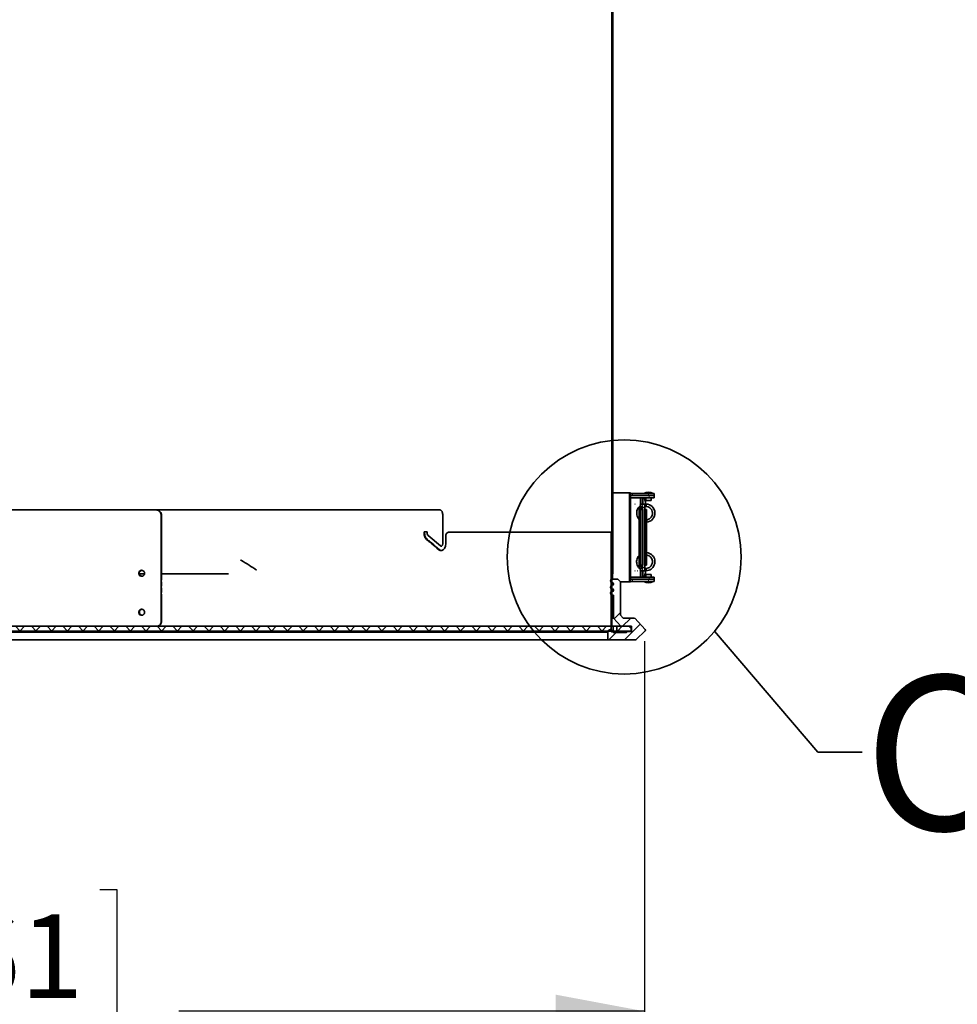
# Model space of a CAD drawing. Units: inches. Extents: x 0 to 154, y 0 to 99.
# Drawn here: x 80 to 91, y 34 to 45 of the extents above; entities that cross this region are included whole.
import ezdxf

# ---------------------------------------------------------------- set-up
doc = ezdxf.new("R2010")
doc.units = ezdxf.units.IN
doc.header["$MEASUREMENT"] = 0
doc.layers.add('SLD-0', color=7, linetype='Continuous')
doc.styles.add('SLDTEXTSTYLE0', font='TXT', dxfattribs={"width": 0.75})
doc.dimstyles.new('SLDDIMSTYLE0', dxfattribs={"dimtxt": 0.9375, "dimasz": 0.5, "dimexe": 0, "dimexo": 0.0625, "dimgap": 0.234375, "dimtad": 1, "dimdec": 0, "dimlfac": 2, "dimrnd": 1e-09, "dimzin": 12, "dimdsep": 46, "dimtxsty": 'SLDTEXTSTYLE0', "dimblk1": 'NONE', "dimblk2": 'NONE', "dimsah": 1, "dimcen": 0, "dimadec": 0, "dimazin": 3, "dimtfac": 1, "dimtmove": 0, "dimatfit": 3, "dimldrblk": 'NONE', "dimfxl": 0, "dimfrac": 2, "dimtolj": 1, "dimtzin": 12, "dimarcsym": 0})
doc.dimstyles.new('SLDDIMSTYLE1', dxfattribs={"dimtxt": 0.9375, "dimasz": 0.5, "dimexe": 0, "dimexo": 0.0625, "dimgap": 0.234375, "dimtad": 0, "dimtih": 1, "dimtoh": 1, "dimdec": 0, "dimlfac": 2, "dimrnd": 1e-09, "dimzin": 12, "dimdsep": 46, "dimtxsty": 'SLDTEXTSTYLE0', "dimblk1": 'NONE', "dimblk2": 'NONE', "dimsah": 1, "dimcen": 0.09, "dimadec": 0, "dimazin": 3, "dimtfac": 1, "dimtofl": 0, "dimtmove": 0, "dimatfit": 3, "dimldrblk": 'NONE', "dimfxl": 0, "dimfrac": 2, "dimtolj": 1, "dimtzin": 12, "dimarcsym": 0})

# ---------------------------------------------------------------- blocks, each defined once
blk = doc.blocks.new('SW_HATCH_52')
at = {"color": 0, "linetype": 'Continuous', "lineweight": 18}
for p, q in [((0, 0), (-0.071, -0.071)), ((0.114, -0.063), (0.02, -0.157)), ((0.222, -0.132), (0.044, -0.309)), ((-0.049, -0.226), (-0.133, -0.309))]:
    blk.add_line(p, q, dxfattribs=at)
blk = doc.blocks.new('SW_HATCH_53')
at = {"color": 0, "linetype": 'Continuous', "lineweight": 18}
for p, q in [((0, 0), (-0.033, -0.033)), ((0.075, 0), (0.128, -0.053)), ((0.177, 0), (0.124, -0.053)), ((0.252, 0), (0.305, -0.053)), ((0.354, 0), (0.3, -0.053)), ((0.429, 0), (0.482, -0.053)), ((0.53, 0), (0.477, -0.053)), ((0.606, 0), (0.659, -0.053)), ((0.707, 0), (0.654, -0.053)), ((0.782, 0), (0.835, -0.053)), ((0.884, 0), (0.831, -0.053)), ((0.959, 0), (1.012, -0.053)), ((1.061, 0), (1.008, -0.053)), ((1.136, 0), (1.189, -0.053)), ((1.237, 0), (1.184, -0.053)), ((1.313, 0), (1.366, -0.053)), ((1.414, 0), (1.361, -0.053)), ((1.489, 0), (1.543, -0.053)), ((1.591, 0), (1.538, -0.053)), ((1.666, 0), (1.719, -0.053)), ((1.768, 0), (1.715, -0.053)), ((1.843, 0), (1.896, -0.053)), ((1.945, 0), (1.891, -0.053)), ((2.02, 0), (2.073, -0.053)), ((2.121, 0), (2.068, -0.053)), ((2.197, 0), (2.25, -0.053)), ((2.298, 0), (2.245, -0.053)), ((2.373, 0), (2.426, -0.053)), ((2.475, 0), (2.422, -0.053)), ((2.55, 0), (2.603, -0.053)), ((2.652, 0), (2.599, -0.053)), ((2.727, 0), (2.78, -0.053)), ((2.828, 0), (2.775, -0.053)), ((2.904, 0), (2.957, -0.053)), ((3.005, 0), (2.952, -0.053)), ((3.08, 0), (3.134, -0.053)), ((3.182, 0), (3.129, -0.053)), ((3.257, 0), (3.31, -0.053)), ((3.359, 0), (3.306, -0.053)), ((3.434, 0), (3.487, -0.053)), ((3.536, 0), (3.482, -0.053)), ((3.611, 0), (3.664, -0.053)), ((3.712, 0), (3.659, -0.053)), ((3.788, 0), (3.841, -0.053)), ((3.889, 0), (3.836, -0.053)), ((3.964, 0), (4.017, -0.053)), ((4.066, 0), (4.013, -0.053)), ((4.141, 0), (4.194, -0.053)), ((4.243, 0), (4.189, -0.053)), ((4.318, 0), (4.371, -0.053)), ((4.419, 0), (4.366, -0.053)), ((4.495, 0), (4.548, -0.053)), ((4.596, 0), (4.543, -0.053)), ((4.671, 0), (4.725, -0.053)), ((4.773, 0), (4.72, -0.053)), ((4.848, 0), (4.901, -0.053)), ((4.95, 0), (4.897, -0.053)), ((5.025, 0), (5.078, -0.053)), ((5.127, 0), (5.073, -0.053)), ((5.202, 0), (5.255, -0.053)), ((5.303, 0), (5.25, -0.053)), ((5.379, 0), (5.432, -0.053)), ((5.48, 0), (5.427, -0.053)), ((5.555, 0), (5.608, -0.053)), ((5.657, 0), (5.604, -0.053)), ((5.732, 0), (5.785, -0.053)), ((5.834, 0), (5.78, -0.053)), ((5.909, 0), (5.962, -0.053)), ((6.01, 0), (5.957, -0.053)), ((6.086, 0), (6.139, -0.053)), ((6.187, 0), (6.134, -0.053)), ((6.262, 0), (6.316, -0.053)), ((6.364, 0), (6.311, -0.053)), ((6.439, 0), (6.492, -0.053)), ((6.541, 0), (6.488, -0.053)), ((6.616, 0), (6.669, -0.053)), ((6.718, 0), (6.664, -0.053)), ((6.793, 0), (6.846, -0.053)), ((6.894, 0), (6.841, -0.053)), ((6.97, 0), (7.023, -0.053)), ((7.071, 0), (7.018, -0.053)), ((7.146, 0), (7.199, -0.053)), ((7.248, 0), (7.195, -0.053)), ((7.323, 0), (7.376, -0.053)), ((7.425, 0), (7.371, -0.053)), ((7.5, 0), (7.553, -0.053)), ((7.601, 0), (7.548, -0.053)), ((7.677, 0), (7.73, -0.053)), ((7.778, 0), (7.725, -0.053)), ((7.853, 0), (7.907, -0.053)), ((7.955, 0), (7.902, -0.053)), ((8.03, 0), (8.083, -0.053)), ((8.132, 0), (8.079, -0.053)), ((8.207, 0), (8.26, -0.053)), ((8.309, 0), (8.255, -0.053)), ((8.384, 0), (8.437, -0.053)), ((8.485, 0), (8.432, -0.053)), ((8.56, 0), (8.614, -0.053)), ((8.662, 0), (8.609, -0.053)), ((8.737, 0), (8.79, -0.053)), ((8.839, 0), (8.786, -0.053)), ((8.914, 0), (8.967, -0.053)), ((9.016, 0), (8.962, -0.053)), ((9.091, 0), (9.144, -0.053)), ((9.192, 0), (9.139, -0.053)), ((9.268, 0), (9.321, -0.053)), ((9.369, 0), (9.316, -0.053)), ((9.444, 0), (9.498, -0.053)), ((9.546, 0), (9.493, -0.053)), ((9.621, 0), (9.674, -0.053)), ((9.723, 0), (9.67, -0.053)), ((9.798, 0), (9.851, -0.053)), ((9.899, 0), (9.846, -0.053)), ((9.975, 0), (10.028, -0.053)), ((10.076, 0), (10.023, -0.053)), ((10.151, 0), (10.205, -0.053)), ((10.253, 0), (10.2, -0.053)), ((10.328, 0), (10.381, -0.053)), ((10.43, 0), (10.377, -0.053)), ((10.505, 0), (10.558, -0.053)), ((10.607, 0), (10.553, -0.053)), ((10.682, 0), (10.735, -0.053)), ((10.783, 0), (10.73, -0.053)), ((10.859, 0), (10.912, -0.053)), ((10.96, 0), (10.907, -0.053)), ((11.035, 0), (11.089, -0.053)), ((11.137, 0), (11.084, -0.053)), ((11.212, 0), (11.265, -0.053)), ((11.314, 0), (11.261, -0.053)), ((11.389, 0), (11.442, -0.053)), ((11.49, 0), (11.437, -0.053)), ((11.566, 0), (11.619, -0.053)), ((11.667, 0), (11.614, -0.053)), ((11.742, 0), (11.796, -0.053)), ((11.844, 0), (11.791, -0.053)), ((11.919, 0), (11.972, -0.053)), ((12.021, 0), (11.968, -0.053)), ((12.096, 0), (12.149, -0.053)), ((12.198, 0), (12.144, -0.053)), ((12.273, 0), (12.326, -0.053)), ((12.374, 0), (12.321, -0.053)), ((12.45, 0), (12.503, -0.053)), ((12.551, 0), (12.498, -0.053)), ((12.626, 0), (12.68, -0.053)), ((12.803, 0), (12.856, -0.053)), ((12.905, 0), (12.852, -0.053)), ((12.98, 0), (13.033, -0.053)), ((13.081, 0), (13.028, -0.053)), ((13.157, 0), (13.21, -0.053)), ((13.258, 0), (13.205, -0.053)), ((13.333, 0), (13.387, -0.053)), ((13.435, 0), (13.382, -0.053)), ((13.51, 0), (13.563, -0.053)), ((13.612, 0), (13.559, -0.053)), ((13.687, 0), (13.74, -0.053)), ((13.789, 0), (13.735, -0.053)), ((13.864, 0), (13.917, -0.053)), ((13.965, 0), (13.912, -0.053)), ((14.041, 0), (14.094, -0.053)), ((14.142, 0), (14.089, -0.053)), ((12.728, 0), (12.675, -0.053))]:
    blk.add_line(p, q, dxfattribs=at)
blk = doc.blocks.new('SW_HATCH_54')
at = {"color": 0, "linetype": 'Continuous', "lineweight": 18}
for p, q in [((0, 0), (-0.053, -0.053)), ((0.075, 0), (0.105, -0.03)), ((-0.062, -0.039), (-0.048, -0.053))]:
    blk.add_line(p, q, dxfattribs=at)
blk = doc.blocks.new('SW_HATCH_57')
at = {"color": 0, "linetype": 'Continuous', "lineweight": 18}
for p, q in [((0.009, -0.388), (0, -0.379)), ((0.009, -0.565), (0, -0.556)), ((0.065, -0.996), (0.073, -0.988))]:
    blk.add_line(p, q, dxfattribs=at)
blk = doc.blocks.new('SW_HATCH_58')
at = {"color": 0, "linetype": 'Continuous', "lineweight": 18}
for p, q in [((0, 0.354), (-0.013, 0.341)), ((0, 0), (-0.013, -0.013)), ((0, -0.177), (-0.013, -0.189))]:
    blk.add_line(p, q, dxfattribs=at)
blk = doc.blocks.new('SW_HATCH_61')
at = {"color": 0, "linetype": 'Continuous', "lineweight": 18}
for p, q in [((0, -5.367), (-0.009, -5.359)), ((0, -5.898), (-0.009, -5.889)), ((0, -6.01), (-0.009, -6.019)), ((0, -6.075), (-0.009, -6.066)), ((0, -6.187), (-0.009, -6.196)), ((0, -6.364), (-0.009, -6.372)), ((0, -6.541), (-0.009, -6.549)), ((0, -6.605), (-0.009, -6.596)), ((0, -6.718), (-0.009, -6.726)), ((0, -6.782), (-0.009, -6.773)), ((0, -6.894), (-0.009, -6.903)), ((0, -7.071), (-0.009, -7.08)), ((0, -7.248), (-0.009, -7.256)), ((0, -7.312), (-0.009, -7.303)), ((0, -7.425), (-0.009, -7.433)), ((0, -7.489), (-0.009, -7.48)), ((0, -7.601), (-0.009, -7.61)), ((0, -7.778), (-0.009, -7.787)), ((0, -7.955), (-0.009, -7.963)), ((0, -8.019), (-0.009, -8.011)), ((0, -8.132), (-0.009, -8.14)), ((0, -8.196), (-0.009, -8.187)), ((0, -8.309), (-0.009, -8.317)), ((0, -8.485), (-0.009, -8.494)), ((0, -8.662), (-0.009, -8.671)), ((0, -8.726), (-0.009, -8.718)), ((0, -8.839), (-0.009, -8.847)), ((0, -8.903), (-0.009, -8.894)), ((0, -9.016), (-0.009, -9.024)), ((0, -9.192), (-0.009, -9.201)), ((0, -9.369), (-0.009, -9.378)), ((0, -9.433), (-0.009, -9.425)), ((0, -9.546), (-0.009, -9.554)), ((0, -9.61), (-0.009, -9.602)), ((0, -9.723), (-0.009, -9.731)), ((0, -9.899), (-0.009, -9.908)), ((0, -10.076), (-0.009, -10.085)), ((0, -10.14), (-0.009, -10.132)), ((0, -10.253), (-0.009, -10.262)), ((0, -10.317), (-0.009, -10.309)), ((0, -10.43), (-0.009, -10.438)), ((0, -10.607), (-0.009, -10.615)), ((0, -10.783), (-0.009, -10.792)), ((0, -10.848), (-0.009, -10.839)), ((0, -10.96), (-0.009, -10.969)), ((0, -11.024), (-0.009, -11.016)), ((0, -11.137), (-0.009, -11.145)), ((0, -11.314), (-0.009, -11.322)), ((0, -11.49), (-0.009, -11.499))]:
    blk.add_line(p, q, dxfattribs=at)
blk = doc.blocks.new('_D')
at = {"layer": 'SLD-0', "color": 7}
for p, q in [((127.906, 90.665), (129.327, 87.57)), ((129.451, 87.38), (129.261, 87.38)), ((129.261, 87.38), (129.261, 85.89)), ((132.005, 87.38), (132.195, 87.38)), ((132.195, 87.38), (132.195, 85.89)), ((129.261, 85.89), (129.451, 85.89)), ((132.195, 85.89), (132.005, 85.89)), ((133.853, 77.715), (132.128, 81.471))]:
    blk.add_line(p, q, dxfattribs=at)
for points in [[(127.906, 90.665), (128.153, 89.678), (128.494, 89.834)], [(133.853, 77.715), (133.606, 78.702), (133.265, 78.546)]]:
    blk.add_solid(points, dxfattribs=at)
at = {"layer": 'SLD-0', "color": 7, "char_height": 0.9375, "attachment_point": 1, "style": 'SLDTEXTSTYLE0'}
for s, insert in [('724', (129.689, 87.099)), ('%%c', (127.146, 85.659)), ('28 1/2"', (129.03, 85.659)), ('DAYLIGHT OPENING', (124.728, 84.169)), ('(TUBE I.D.)', (127.772, 82.679))]:
    blk.add_mtext(s, dxfattribs=dict(at, insert=insert))
blk = doc.blocks.new('_None')
blk = doc.blocks.new('_D_10')
at = {"layer": 'SLD-0', "color": 7}
for p, q in [((72.023, 37.632), (72.023, 33.217)), ((87.011, 37.626), (87.011, 33.217)), ((78.336, 34.836), (78.146, 34.836)), ((78.146, 34.836), (78.146, 33.347)), ((80.889, 34.836), (81.079, 34.836)), ((81.079, 34.836), (81.079, 33.347)), ((72.023, 33.467), (77.448, 33.467)), ((87.011, 33.467), (81.777, 33.467)), ((78.146, 33.347), (78.336, 33.347)), ((81.079, 33.347), (80.889, 33.347))]:
    blk.add_line(p, q, dxfattribs=at)
for points in [[(72.023, 33.467), (73.023, 33.279), (73.023, 33.654)], [(87.011, 33.467), (86.011, 33.654), (86.011, 33.279)]]:
    blk.add_solid(points, dxfattribs=at)
at = {"layer": 'SLD-0', "color": 7, "char_height": 0.9375, "attachment_point": 1, "style": 'SLDTEXTSTYLE0'}
for s, insert in [('761', (78.573, 34.555)), ('%%c', (77.17, 33.115)), ('30"', (79.054, 33.115))]:
    blk.add_mtext(s, dxfattribs=dict(at, insert=insert))

msp = doc.modelspace()

# ---------------------------------------------------------------- linework, layer by layer
at = {"layer": 'SLD-0'}
for p, q in [((86.644, 49.883), (86.644, 38.383)), ((86.653, 38.383), (86.653, 49.883)), ((86.851, 39.292), (86.839, 39.292)), ((86.839, 39.292), (86.839, 38.292)), ((86.851, 38.292), (86.851, 39.292)), ((86.963, 39.131), (86.95, 39.131)), ((86.95, 39.131), (86.95, 38.454)), ((86.963, 38.454), (86.963, 39.131)), ((86.642, 38.851), (86.634, 38.851)), ((86.634, 38.851), (86.634, 37.741)), ((86.642, 37.744), (86.642, 38.851)), ((86.95, 38.454), (86.963, 38.454)), ((86.644, 38.383), (86.653, 38.383)), ((86.708, 38.324), (86.646, 38.324)), ((86.74, 38.293), (86.708, 38.324)), ((86.74, 37.918), (86.74, 38.293)), ((86.839, 38.292), (86.851, 38.292)), ((86.646, 38.144), (86.661, 38.144)), ((86.661, 38.144), (86.661, 37.886)), ((86.661, 37.886), (86.743, 37.793)), ((86.771, 37.886), (86.74, 37.918)), ((86.891, 37.886), (86.771, 37.886)), ((87.018, 37.757), (86.899, 37.883)), ((86.634, 37.793), (72.407, 37.793)), ((72.407, 37.739), (86.634, 37.739)), ((86.634, 37.739), (86.634, 37.793)), ((86.644, 37.731), (86.772, 37.731)), ((86.772, 37.739), (86.647, 37.739)), ((86.865, 37.793), (86.697, 37.793)), ((86.697, 37.793), (86.697, 37.739)), ((86.697, 37.739), (86.865, 37.739)), ((86.743, 37.793), (86.861, 37.793)), ((86.772, 37.731), (86.772, 37.739)), ((86.818, 37.734), (86.808, 37.724)), ((86.861, 37.734), (86.818, 37.734)), ((86.861, 37.793), (86.861, 37.734)), ((86.865, 37.739), (86.865, 37.793)), ((86.917, 37.643), (87.018, 37.743)), ((86.596, 37.724), (86.596, 37.64)), ((86.596, 37.64), (86.91, 37.64)), ((86.808, 37.724), (86.658, 37.724))]:
    msp.add_line(p, q, dxfattribs=at)
at = {"layer": 'SLD-0', "color": 7, "linetype": 'Continuous', "lineweight": 35}
for p, q in [((86.644, 38.383), (86.644, 49.883)), ((86.653, 38.383), (86.653, 49.883)), ((86.839, 39.292), (86.653, 39.292)), ((86.839, 38.292), (86.839, 39.292)), ((86.839, 39.292), (86.851, 39.292)), ((86.851, 38.292), (86.851, 39.292)), ((86.851, 39.286), (86.876, 39.286)), ((87.056, 39.286), (86.876, 39.286)), ((87.056, 39.286), (87.118, 39.286)), ((87.118, 39.286), (87.118, 39.262)), ((87.062, 39.262), (86.851, 39.262)), ((87.062, 39.238), (86.851, 39.238)), ((86.906, 39.167), (86.901, 39.167)), ((86.964, 39.238), (86.964, 39.23)), ((86.964, 39.166), (86.964, 39.23)), ((86.964, 39.23), (86.964, 39.23)), ((86.968, 39.166), (86.968, 39.238)), ((86.998, 39.167), (86.975, 39.167)), ((86.975, 39.167), (86.975, 39.167)), ((86.992, 39.167), (86.992, 39.238)), ((86.992, 39.23), (87, 39.23)), ((86.998, 39.167), (86.998, 39.167)), ((87.004, 39.229), (87, 39.23)), ((87.008, 39.225), (87.004, 39.229)), ((87.012, 39.219), (87.008, 39.225)), ((87.015, 39.212), (87.012, 39.219)), ((87.018, 39.202), (87.015, 39.212)), ((87.02, 39.191), (87.018, 39.202)), ((87.022, 39.18), (87.02, 39.191)), ((87.022, 39.167), (87.022, 39.18)), ((87.022, 39.167), (87.022, 39.167)), ((87.025, 39.238), (87.025, 39.208)), ((87.085, 39.208), (87.025, 39.208)), ((87.025, 39.166), (87.025, 39.166)), ((87.118, 39.262), (87.062, 39.262)), ((87.062, 39.262), (87.118, 39.262)), ((87.118, 39.238), (87.062, 39.238)), ((87.085, 39.208), (87.085, 39.238)), ((87.118, 39.238), (87.118, 39.262)), ((81.519, 39.101), (81.521, 39.101)), ((84.707, 39.101), (84.713, 39.101)), ((86.95, 38.454), (86.95, 39.131)), ((86.963, 39.131), (86.95, 39.131)), ((86.963, 38.454), (86.963, 39.131)), ((86.974, 39.105), (86.963, 39.131)), ((86.983, 39.105), (86.974, 39.105)), ((86.975, 39.139), (86.986, 39.139)), ((86.975, 39.139), (86.975, 39.139)), ((86.986, 39.105), (86.983, 39.105)), ((86.986, 39.128), (86.986, 38.455)), ((87.008, 38.48), (87.008, 39.105)), ((87.008, 39.105), (87.021, 39.105)), ((87.013, 39.137), (87.022, 39.139)), ((87.014, 39.139), (87.025, 39.139)), ((87.014, 39.105), (87.014, 39.128)), ((87.021, 38.48), (87.021, 39.105)), ((87.021, 39.105), (87.03, 39.105)), ((87.026, 39.165), (87.025, 39.166)), ((87.026, 39.164), (87.026, 39.165)), ((87.027, 39.161), (87.026, 39.164)), ((87.027, 39.157), (87.027, 39.161)), ((87.03, 38.48), (87.03, 39.105)), ((87.03, 39.105), (87.03, 39.105)), ((81.578, 37.851), (81.578, 39.038)), ((81.581, 38.313), (81.581, 39.038)), ((84.741, 39.051), (84.741, 38.851)), ((84.568, 38.853), (84.533, 38.853)), ((84.533, 38.853), (84.533, 38.835)), ((84.568, 38.835), (84.568, 38.853)), ((84.741, 38.851), (84.741, 38.851)), ((84.741, 38.851), (84.741, 38.719)), ((84.741, 38.851), (84.747, 38.851)), ((86.634, 37.741), (86.634, 38.851)), ((86.642, 38.851), (86.634, 38.851)), ((86.642, 38.324), (86.642, 38.851)), ((86.642, 37.744), (86.642, 38.851)), ((84.716, 38.698), (84.577, 38.813)), ((84.775, 38.719), (84.775, 38.801)), ((84.724, 38.694), (84.73, 38.694)), ((86.643, 38.446), (86.643, 38.515)), ((86.901, 38.417), (86.9, 38.417)), ((86.901, 38.417), (86.906, 38.417)), ((86.931, 38.417), (86.936, 38.417)), ((86.95, 38.454), (86.963, 38.454)), ((86.963, 38.454), (86.974, 38.48)), ((86.964, 38.355), (86.964, 38.417)), ((86.968, 38.346), (86.968, 38.417)), ((86.974, 38.48), (86.983, 38.48)), ((86.986, 38.444), (86.975, 38.444)), ((86.975, 38.444), (86.975, 38.444)), ((86.975, 38.417), (86.998, 38.417)), ((86.975, 38.417), (86.975, 38.417)), ((86.983, 38.48), (86.986, 38.48)), ((86.992, 38.346), (86.992, 38.417)), ((86.998, 38.417), (86.998, 38.417)), ((87.008, 38.48), (87.021, 38.48)), ((87.022, 38.444), (87.013, 38.446)), ((87.014, 38.455), (87.014, 38.48)), ((87.025, 38.444), (87.014, 38.444)), ((87.018, 38.383), (87.02, 38.394)), ((87.02, 38.394), (87.022, 38.405)), ((87.03, 38.48), (87.021, 38.48)), ((87.022, 38.405), (87.022, 38.417)), ((87.03, 38.48), (87.03, 38.48)), ((81.328, 38.383), (81.39, 38.383)), ((81.581, 38.243), (81.581, 38.294)), ((86.642, 38.254), (86.642, 38.284)), ((86.653, 38.383), (86.644, 38.383)), ((86.644, 38.324), (86.646, 38.324)), ((86.644, 38.284), (86.646, 38.284)), ((86.708, 38.324), (86.646, 38.324)), ((86.65, 38.383), (86.65, 38.324)), ((86.65, 38.282), (86.65, 38.256)), ((86.74, 38.293), (86.708, 38.324)), ((86.74, 37.918), (86.74, 38.293)), ((86.839, 38.292), (86.74, 38.292)), ((86.851, 38.292), (86.839, 38.292)), ((86.851, 38.346), (87.062, 38.346)), ((86.851, 38.322), (87.062, 38.322)), ((86.876, 38.298), (86.851, 38.298)), ((86.876, 38.298), (87.056, 38.298)), ((86.964, 38.355), (86.964, 38.346)), ((86.964, 38.355), (86.964, 38.355)), ((87, 38.355), (86.992, 38.355)), ((87, 38.355), (87.004, 38.356)), ((87.004, 38.356), (87.008, 38.36)), ((87.008, 38.36), (87.012, 38.365)), ((87.012, 38.365), (87.015, 38.373)), ((87.015, 38.373), (87.018, 38.383)), ((87.025, 38.377), (87.025, 38.346)), ((87.025, 38.377), (87.085, 38.377)), ((87.118, 38.298), (87.056, 38.298)), ((87.062, 38.346), (87.118, 38.346)), ((87.062, 38.322), (87.118, 38.322)), ((87.118, 38.322), (87.062, 38.322)), ((87.085, 38.346), (87.085, 38.377)), ((87.118, 38.322), (87.118, 38.346)), ((87.118, 38.322), (87.118, 38.298)), ((81.581, 38.173), (81.581, 38.224)), ((86.642, 38.184), (86.642, 38.214)), ((86.643, 38.184), (86.646, 38.184)), ((86.644, 38.254), (86.646, 38.254)), ((86.644, 38.214), (86.646, 38.214)), ((86.65, 38.212), (86.65, 38.196)), ((86.65, 38.196), (86.65, 38.186)), ((81.581, 37.851), (81.581, 38.154)), ((86.642, 37.75), (86.642, 38.144)), ((86.648, 38.133), (86.642, 38.133)), ((86.643, 38.144), (86.646, 38.144)), ((86.646, 38.144), (86.661, 38.144)), ((86.661, 38.144), (86.661, 37.886)), ((86.645, 37.886), (86.661, 37.886)), ((86.661, 37.886), (86.743, 37.793)), ((86.771, 37.886), (86.74, 37.918)), ((86.891, 37.886), (86.771, 37.886)), ((87.018, 37.757), (86.899, 37.883)), ((72.407, 37.793), (86.634, 37.793)), ((72.407, 37.739), (86.634, 37.739)), ((86.634, 37.739), (86.634, 37.793)), ((86.662, 37.793), (86.642, 37.793)), ((86.772, 37.731), (86.644, 37.731)), ((86.644, 37.731), (86.644, 37.731)), ((86.772, 37.739), (86.647, 37.739)), ((86.697, 37.793), (86.662, 37.793)), ((86.697, 37.793), (86.697, 37.739)), ((86.697, 37.793), (86.865, 37.793)), ((86.697, 37.739), (86.865, 37.739)), ((86.743, 37.793), (86.861, 37.793)), ((86.772, 37.731), (86.772, 37.739)), ((86.772, 37.731), (86.772, 37.739)), ((86.772, 37.734), (86.818, 37.734)), ((86.772, 37.731), (86.772, 37.731)), ((86.818, 37.734), (86.808, 37.724)), ((86.861, 37.734), (86.818, 37.734)), ((86.861, 37.793), (86.861, 37.734)), ((86.865, 37.739), (86.865, 37.793)), ((86.917, 37.643), (87.018, 37.743)), ((87.798, 37.738), (88.957, 36.378)), ((72.446, 37.64), (86.596, 37.64)), ((86.596, 37.724), (86.596, 37.64)), ((86.596, 37.64), (86.91, 37.64)), ((86.808, 37.724), (86.658, 37.724)), ((88.957, 36.378), (89.457, 36.378))]:
    msp.add_line(p, q, dxfattribs=at)
at = {"layer": 'SLD-0', "color": 8, "linetype": 'Continuous', "lineweight": 18}
for p, q in [((86.876, 39.286), (86.876, 39.262)), ((87.056, 39.262), (87.056, 39.286)), ((87.062, 39.238), (87.062, 39.262)), ((86.983, 38.48), (86.983, 39.105)), ((86.986, 39.128), (87.014, 39.128)), ((87.03, 38.48), (87.03, 39.105)), ((81.581, 39.038), (81.578, 39.038)), ((84.747, 39.051), (84.741, 39.051)), ((84.539, 38.835), (84.533, 38.835)), ((84.565, 38.77), (84.559, 38.77)), ((84.705, 38.654), (84.698, 38.654)), ((84.747, 38.719), (84.741, 38.719)), ((86.643, 38.515), (86.642, 38.515)), ((86.986, 38.455), (87.014, 38.455)), ((86.876, 38.322), (86.876, 38.298)), ((87.056, 38.298), (87.056, 38.322)), ((87.062, 38.322), (87.062, 38.346)), ((86.642, 38.196), (86.65, 38.196)), ((81.578, 37.851), (81.581, 37.851)), ((86.642, 37.744), (86.642, 37.744)), ((86.662, 37.739), (86.662, 37.793)), ((72.446, 37.724), (86.596, 37.724))]:
    msp.add_line(p, q, dxfattribs=at)
at = {"layer": 'SLD-0', "color": 7, "linetype": 'Continuous', "lineweight": 35}
msp.add_circle((86.781, 38.572), 1.315, dxfattribs=at)
for centre, radius, start, end in [((87.055, 39.199), 0.102, 58.536, 121.464), ((86.975, 39.153), 0.0138, 90, 270), ((87.025, 39.065), 0.102, 273.7105, 89.8622), ((86.999, 39.151), 0.0286, 335.3079, 12.2998), ((86.975, 38.43), 0.0138, 90, 270), ((86.994, 38.43), 0.0342, 336.2788, 23.7212), ((86.646, 38.304), 0.02, 90, 270), ((86.646, 38.269), 0.015, 270, 90), ((87.055, 38.385), 0.102, 238.536, 301.464), ((86.646, 38.234), 0.02, 90, 270), ((86.646, 38.164), 0.02, 90, 270), ((86.646, 38.199), 0.015, 270, 90), ((86.891, 37.876), 0.01, 43.4969, 90), ((86.627, 37.724), 0.0313, 0, 180), ((87.011, 37.751), 0.01, 315, 43.4969), ((86.91, 37.65), 0.01, 270, 315)]:
    msp.add_arc(centre, radius, start, end, dxfattribs=at)
at = {"layer": 'SLD-0', "color": 8, "linetype": 'Continuous', "lineweight": 18}
for centre, radius, start, end in [((86.975, 39.153), 0.0137, 90.1868, 269.8132), ((86.998, 39.153), 0.0137, 90.2449, 203.857), ((86.975, 38.43), 0.0138, 90.1925, 269.8075), ((86.998, 38.43), 0.0137, 154.755, 269.7603)]:
    msp.add_arc(centre, radius, start, end, dxfattribs=at)
at = {"layer": 'SLD-0'}
for centre, radius, start, end in [((86.646, 38.304), 0.02, 90, 270), ((86.646, 38.269), 0.015, 270, 90), ((86.646, 38.234), 0.02, 90, 270), ((86.646, 38.164), 0.02, 90, 270), ((86.646, 38.199), 0.015, 270, 90), ((86.891, 37.876), 0.01, 43.4969, 90), ((86.627, 37.724), 0.0313, 0, 180), ((87.011, 37.751), 0.01, 315, 43.4969), ((86.91, 37.65), 0.01, 270, 315)]:
    msp.add_arc(centre, radius, start, end, dxfattribs=at)
at = {"layer": 'SLD-0', "color": 7, "linetype": 'Continuous', "lineweight": 35}
for points, knots in [([(87.014, 39.128), (87.014, 39.13), (87.014, 39.136), (87.013, 39.145), (87.013, 39.151), (87.012, 39.156), (87.01, 39.16), (87.006, 39.164), (87.002, 39.166), (86.999, 39.166), (86.998, 39.167)], [0, 0, 0, 0, 0.121204, 0.31059, 0.5146, 0.654848, 0.737451, 0.833316, 0.923771, 1, 1, 1, 1]), ([(87.025, 39.167), (87.021, 39.167), (87.013, 39.167), (87.004, 39.167), (87, 39.167)], [0, 0, 0, 0, 0.499683, 1, 1, 1, 1]), ([(81.519, 39.101), (81.392, 39.101), (81.139, 39.101), (80.754, 39.101), (80.365, 39.101), (79.973, 39.101), (79.579, 39.101), (79.186, 39.101), (78.812, 39.101), (78.458, 39.101), (78.125, 39.101), (77.794, 39.101), (77.577, 39.101), (77.469, 39.101)], [0, 0, 0, 0, 0.09577, 0.191541, 0.287315, 0.383091, 0.478869, 0.574649, 0.670431, 0.752821, 0.835213, 0.917606, 1, 1, 1, 1]), ([(81.578, 39.038), (81.578, 39.045), (81.576, 39.06), (81.566, 39.078), (81.551, 39.092), (81.534, 39.1), (81.523, 39.101), (81.519, 39.101)], [0, 0, 0, 0, 0.214683, 0.429385, 0.644075, 0.858765, 1, 1, 1, 1]), ([(81.521, 39.101), (81.528, 39.1), (81.541, 39.099), (81.559, 39.088), (81.573, 39.072), (81.58, 39.055), (81.581, 39.043), (81.581, 39.038)], [0, 0, 0, 0, 0.214692, 0.429388, 0.644079, 0.858766, 1, 1, 1, 1]), ([(84.707, 39.101), (84.629, 39.101), (84.474, 39.101), (84.226, 39.101), (83.969, 39.101), (83.687, 39.101), (83.377, 39.101), (83.04, 39.101), (82.692, 39.101), (82.334, 39.101), (81.967, 39.101), (81.697, 39.101), (81.547, 39.101), (81.525, 39.101)], [0, 0, 0, 0, 0.088877, 0.177755, 0.266635, 0.355517, 0.459802, 0.56409, 0.668381, 0.772673, 0.876968, 0.981264, 1, 1, 1, 1]), ([(84.741, 39.051), (84.741, 39.057), (84.74, 39.068), (84.734, 39.083), (84.726, 39.094), (84.716, 39.1), (84.71, 39.101), (84.707, 39.101)], [0, 0, 0, 0, 0.2147, 0.42939, 0.644079, 0.858775, 1, 1, 1, 1]), ([(86.963, 39.147), (86.963, 39.147), (86.955, 39.143), (86.943, 39.129), (86.928, 39.106), (86.92, 39.076), (86.922, 39.044), (86.931, 39.015), (86.944, 39), (86.95, 38.994)], [0, 0, 0, 0, 0.007633, 0.158261, 0.29029, 0.491912, 0.667174, 0.850731, 1, 1, 1, 1]), ([(86.967, 39.113), (86.969, 39.115), (86.974, 39.122), (86.982, 39.126), (86.987, 39.129)], [0, 0, 0, 0, 0.293164, 1, 1, 1, 1]), ([(86.985, 39.148), (86.985, 39.148), (86.985, 39.148), (86.986, 39.147), (86.986, 39.145), (86.986, 39.14), (86.986, 39.134), (86.986, 39.13), (86.986, 39.128)], [0, 0, 0, 0, 0.041159, 0.14758, 0.303942, 0.521418, 0.788547, 1, 1, 1, 1]), ([(87.025, 39.139), (87.033, 39.138), (87.049, 39.137), (87.069, 39.126), (87.083, 39.112), (87.094, 39.095), (87.1, 39.073), (87.099, 39.049), (87.09, 39.027), (87.076, 39.008), (87.055, 38.995), (87.039, 38.989), (87.031, 38.99), (87.031, 38.99)], [0, 0, 0, 0, 0.109436, 0.208088, 0.292713, 0.366919, 0.480281, 0.578823, 0.682018, 0.785116, 0.889123, 0.993714, 1, 1, 1, 1]), ([(84.533, 38.835), (84.533, 38.826), (84.535, 38.81), (84.544, 38.786), (84.554, 38.775), (84.559, 38.77)], [0, 0, 0, 0, 0.322158, 0.64431, 1, 1, 1, 1]), ([(84.539, 38.835), (84.54, 38.826), (84.541, 38.81), (84.55, 38.786), (84.56, 38.775), (84.565, 38.77)], [0, 0, 0, 0, 0.322156, 0.644307, 1, 1, 1, 1]), ([(84.577, 38.813), (84.575, 38.815), (84.572, 38.818), (84.569, 38.826), (84.568, 38.832), (84.568, 38.835)], [0, 0, 0, 0, 0.322299, 0.644619, 1, 1, 1, 1]), ([(84.809, 38.851), (84.805, 38.85), (84.797, 38.849), (84.787, 38.841), (84.78, 38.828), (84.776, 38.814), (84.775, 38.805), (84.775, 38.801)], [0, 0, 0, 0, 0.214769, 0.429547, 0.64427, 0.85894, 1, 1, 1, 1]), ([(84.809, 38.851), (84.884, 38.851), (85.034, 38.851), (85.243, 38.851), (85.441, 38.851), (85.626, 38.851), (85.798, 38.851), (85.962, 38.851), (86.114, 38.851), (86.252, 38.851), (86.371, 38.851), (86.469, 38.851), (86.546, 38.851), (86.597, 38.851), (86.628, 38.851), (86.632, 38.851), (86.634, 38.851)], [0, 0, 0, 0, 0.065526, 0.131089, 0.196615, 0.263552, 0.330529, 0.397466, 0.473072, 0.548735, 0.624341, 0.702143, 0.780009, 0.857811, 0.928809, 1, 1, 1, 1]), ([(84.559, 38.77), (84.577, 38.755), (84.624, 38.717), (84.67, 38.678), (84.698, 38.654)], [0, 0, 0, 0, 0.3816661, 1, 1, 1, 1]), ([(84.565, 38.77), (84.583, 38.755), (84.63, 38.717), (84.676, 38.678), (84.705, 38.654)], [0, 0, 0, 0, 0.3777751, 1, 1, 1, 1]), ([(84.698, 38.654), (84.704, 38.651), (84.714, 38.644), (84.732, 38.644), (84.748, 38.652), (84.762, 38.667), (84.772, 38.689), (84.775, 38.707), (84.775, 38.718), (84.775, 38.719)], [0, 0, 0, 0, 0.161049, 0.322097, 0.48315, 0.644222, 0.805292, 0.966348, 1, 1, 1, 1]), ([(84.705, 38.654), (84.71, 38.65), (84.718, 38.645), (84.727, 38.645), (84.73, 38.645)], [0, 0, 0, 0, 0.644199, 1, 1, 1, 1]), ([(84.741, 38.719), (84.741, 38.716), (84.741, 38.711), (84.738, 38.703), (84.733, 38.698), (84.728, 38.694), (84.722, 38.694), (84.718, 38.696), (84.716, 38.697), (84.716, 38.698)], [0, 0, 0, 0, 0.161035, 0.322089, 0.48314, 0.6442, 0.805266, 0.96633, 1, 1, 1, 1]), ([(87.025, 38.417), (87.036, 38.418), (87.058, 38.42), (87.085, 38.435), (87.104, 38.453), (87.119, 38.477), (87.128, 38.507), (87.126, 38.54), (87.115, 38.57), (87.094, 38.596), (87.067, 38.613), (87.044, 38.622), (87.032, 38.621), (87.03, 38.621)], [0, 0, 0, 0, 0.10853, 0.206341, 0.290225, 0.363751, 0.476032, 0.573634, 0.675855, 0.778028, 0.881149, 0.984886, 1, 1, 1, 1]), ([(82.469, 38.54), (82.472, 38.538), (82.533, 38.5), (82.593, 38.461), (82.65, 38.425)], [0, 0, 0, 0, 0.049952, 1, 1, 1, 1]), ([(86.951, 38.591), (86.95, 38.59), (86.941, 38.583), (86.93, 38.564), (86.922, 38.539), (86.92, 38.515), (86.923, 38.492), (86.934, 38.467), (86.948, 38.447), (86.96, 38.439), (86.964, 38.437)], [0, 0, 0, 0, 0.023672, 0.193827, 0.359886, 0.464752, 0.594839, 0.75169, 0.929725, 1, 1, 1, 1]), ([(87.032, 38.593), (87.034, 38.593), (87.045, 38.593), (87.062, 38.585), (87.08, 38.571), (87.092, 38.552), (87.098, 38.533), (87.099, 38.516), (87.097, 38.499), (87.09, 38.481), (87.075, 38.462), (87.053, 38.447), (87.035, 38.445), (87.025, 38.444)], [0, 0, 0, 0, 0.029004, 0.134836, 0.236862, 0.333939, 0.428709, 0.48856, 0.562798, 0.652287, 0.753823, 0.870184, 1, 1, 1, 1]), ([(81.326, 38.385), (81.325, 38.389), (81.326, 38.396), (81.33, 38.407), (81.338, 38.416), (81.347, 38.421), (81.358, 38.423), (81.369, 38.421), (81.379, 38.415), (81.386, 38.406), (81.39, 38.397), (81.391, 38.391), (81.391, 38.388)], [0.4831962, 0.4831962, 0.4831962, 0.4831962, 0.5368854, 0.5905739, 0.6442603, 0.6979512, 0.7516387, 0.8053277, 0.8590152, 0.9127056, 0.9663944, 1, 1, 1, 1]), ([(81.36, 38.355), (81.359, 38.355), (81.354, 38.355), (81.346, 38.358), (81.337, 38.364), (81.33, 38.374), (81.327, 38.385), (81.328, 38.396), (81.332, 38.407), (81.34, 38.415), (81.35, 38.421), (81.357, 38.422), (81.36, 38.422)], [0, 0, 0, 0, 0.036868, 0.144259, 0.25165, 0.359042, 0.466433, 0.573827, 0.681219, 0.788608, 0.896004, 1, 1, 1, 1]), ([(81.358, 38.355), (81.355, 38.356), (81.348, 38.357), (81.339, 38.364), (81.333, 38.374), (81.33, 38.385), (81.33, 38.396), (81.335, 38.407), (81.342, 38.415), (81.352, 38.421), (81.359, 38.422), (81.363, 38.422)], [0, 0, 0, 0, 0.1081377, 0.2200614, 0.331987, 0.4439113, 0.5558379, 0.6677636, 0.7796846, 0.8916134, 1, 1, 1, 1]), ([(86.643, 38.446), (86.643, 38.439), (86.643, 38.425), (86.643, 38.406), (86.643, 38.392), (86.644, 38.384), (86.644, 38.384), (86.644, 38.383)], [0, 0, 0, 0, 0.214628, 0.429261, 0.643896, 0.858577, 1, 1, 1, 1]), ([(86.985, 38.455), (86.983, 38.456), (86.977, 38.459), (86.973, 38.464), (86.97, 38.467)], [0, 0, 0, 0, 0.409592, 1, 1, 1, 1]), ([(86.986, 38.455), (86.986, 38.453), (86.986, 38.449), (86.986, 38.442), (86.986, 38.438), (86.985, 38.436), (86.985, 38.435), (86.985, 38.435)], [0, 0, 0, 0, 0.215239, 0.513025, 0.751865, 0.911888, 1, 1, 1, 1]), ([(86.998, 38.417), (87, 38.417), (87.003, 38.417), (87.007, 38.419), (87.009, 38.422), (87.011, 38.425), (87.012, 38.427), (87.013, 38.432), (87.013, 38.438), (87.014, 38.448), (87.014, 38.453), (87.014, 38.455)], [0, 0, 0, 0, 0.096866, 0.175331, 0.243345, 0.30577, 0.368491, 0.456651, 0.697176, 0.888998, 1, 1, 1, 1]), ([(87, 38.417), (87.004, 38.417), (87.013, 38.417), (87.021, 38.417), (87.025, 38.417)], [0, 0, 0, 0, 0.500317, 1, 1, 1, 1]), ([(81.391, 38.388), (81.39, 38.385), (81.39, 38.377), (81.384, 38.367), (81.376, 38.359), (81.365, 38.355), (81.354, 38.354), (81.344, 38.358), (81.334, 38.364), (81.328, 38.374), (81.326, 38.381), (81.326, 38.385)], [0, 0, 0, 0, 0.0536875, 0.1073771, 0.1610661, 0.2147545, 0.2684438, 0.3221317, 0.3758195, 0.4295082, 0.4831962, 0.4831962, 0.4831962, 0.4831962]), ([(81.36, 38.355), (81.357, 38.356), (81.35, 38.358), (81.341, 38.364), (81.335, 38.373), (81.333, 38.38), (81.333, 38.383)], [0, 0, 0, 0, 0.240026, 0.506052, 0.772082, 1, 1, 1, 1]), ([(81.581, 38.383), (81.596, 38.383), (81.732, 38.383), (81.984, 38.383), (82.216, 38.383), (82.332, 38.383)], [0, 0, 0, 0, 0.058476, 0.529403, 1, 1, 1, 1]), ([(86.65, 38.145), (86.65, 38.144), (86.649, 38.139), (86.649, 38.135), (86.649, 38.134), (86.648, 38.133)], [0, 0, 0, 0, 0.081056, 0.63535, 1, 1, 1, 1]), ([(81.326, 37.947), (81.325, 37.951), (81.326, 37.959), (81.33, 37.97), (81.338, 37.978), (81.347, 37.984), (81.358, 37.985), (81.369, 37.983), (81.379, 37.978), (81.386, 37.969), (81.39, 37.959), (81.391, 37.953), (81.391, 37.951)], [0.4831986, 0.4831986, 0.4831986, 0.4831986, 0.5368934, 0.5905767, 0.6442673, 0.6979554, 0.751643, 0.8053319, 0.8590194, 0.9127056, 0.9663944, 1, 1, 1, 1]), ([(81.391, 37.951), (81.39, 37.947), (81.39, 37.94), (81.384, 37.929), (81.376, 37.922), (81.365, 37.917), (81.354, 37.917), (81.344, 37.92), (81.334, 37.927), (81.328, 37.936), (81.326, 37.944), (81.326, 37.947)], [0, 0, 0, 0, 0.0536929, 0.1073826, 0.1610716, 0.2147599, 0.2684492, 0.3221387, 0.3758264, 0.4295106, 0.4831986, 0.4831986, 0.4831986, 0.4831986]), ([(81.36, 37.918), (81.359, 37.918), (81.354, 37.917), (81.346, 37.92), (81.337, 37.927), (81.33, 37.936), (81.327, 37.947), (81.328, 37.959), (81.332, 37.97), (81.34, 37.978), (81.35, 37.984), (81.357, 37.984), (81.36, 37.985)], [0, 0, 0, 0, 0.036868, 0.144262, 0.251653, 0.359037, 0.466428, 0.573833, 0.681215, 0.788612, 0.896004, 1, 1, 1, 1]), ([(81.358, 37.918), (81.355, 37.918), (81.348, 37.92), (81.339, 37.927), (81.333, 37.936), (81.33, 37.947), (81.33, 37.959), (81.335, 37.97), (81.342, 37.978), (81.352, 37.984), (81.359, 37.984), (81.363, 37.985)], [0, 0, 0, 0, 0.108141, 0.220065, 0.331982, 0.443906, 0.555844, 0.66776, 0.77969, 0.891613, 1, 1, 1, 1]), ([(81.36, 37.918), (81.357, 37.918), (81.35, 37.92), (81.341, 37.927), (81.335, 37.936), (81.332, 37.947), (81.332, 37.959), (81.337, 37.97), (81.344, 37.978), (81.354, 37.984), (81.361, 37.984), (81.365, 37.985)], [0, 0, 0, 0, 0.101713, 0.214444, 0.327167, 0.439898, 0.552644, 0.665365, 0.778102, 0.890832, 1, 1, 1, 1]), ([(81.54, 37.793), (81.545, 37.795), (81.557, 37.801), (81.57, 37.817), (81.577, 37.835), (81.578, 37.846), (81.578, 37.851)], [0, 0, 0, 0, 0.260941, 0.53899, 0.817047, 1, 1, 1, 1]), ([(81.581, 37.851), (81.58, 37.844), (81.579, 37.83), (81.569, 37.811), (81.555, 37.798), (81.545, 37.794), (81.54, 37.793)], [0, 0, 0, 0, 0.272405, 0.544808, 0.817226, 1, 1, 1, 1]), ([(86.644, 37.731), (86.642, 37.731), (86.64, 37.731), (86.637, 37.733), (86.635, 37.736), (86.634, 37.738), (86.634, 37.74), (86.634, 37.741)], [0, 0, 0, 0, 0.214682, 0.429331, 0.644066, 0.858842, 1, 1, 1, 1]), ([(86.647, 37.739), (86.646, 37.74), (86.645, 37.74), (86.644, 37.74), (86.643, 37.742), (86.642, 37.743), (86.642, 37.744), (86.642, 37.744)], [0, 0, 0, 0, 0.214722, 0.429485, 0.644148, 0.858964, 1, 1, 1, 1])]:
    msp.add_open_spline(points, degree=3, knots=knots, dxfattribs=at)
at = {"layer": 'SLD-0'}
for points, knots in [([(86.634, 37.741), (86.634, 37.74), (86.634, 37.739), (86.634, 37.739), (86.634, 37.738), (86.634, 37.737), (86.636, 37.735), (86.636, 37.734), (86.638, 37.732), (86.639, 37.732), (86.641, 37.731), (86.642, 37.731), (86.644, 37.731)], [0, 0, 0, 0, 0.0001122013, 0.0001122013, 0.0001122013, 0.0002841707, 0.0002841707, 0.0004561401, 0.0004561401, 0.0006281095, 0.0006281095, 0.0008000789, 0.0008000789, 0.0008000789, 0.0008000789]), ([(86.647, 37.739), (86.646, 37.739), (86.646, 37.74), (86.645, 37.74), (86.644, 37.74), (86.643, 37.741), (86.643, 37.741), (86.642, 37.742), (86.642, 37.743), (86.642, 37.743), (86.642, 37.744), (86.642, 37.744), (86.642, 37.744)], [0, 0, 0, 0, 0.0000852859, 0.0000852859, 0.0001705719, 0.0001705719, 0.0002558578, 0.0002558578, 0.0003411437, 0.0003411437, 0.0003411437, 0.0003967885, 0.0003967885, 0.0003967885, 0.0003967885])]:
    msp.add_open_spline(points, degree=3, knots=knots, dxfattribs=at)

# ---------------------------------------------------------------- block references
at = {"color": 7, "linetype": 'Continuous', "lineweight": 18}
for name, p in [('SW_HATCH_61', (86.653, 49.883)), ('SW_HATCH_58', (86.963, 38.703)), ('SW_HATCH_57', (86.634, 38.727)), ('SW_HATCH_52', (86.74, 37.949)), ('SW_HATCH_53', (72.441, 37.793)), ('SW_HATCH_54', (86.76, 37.793))]:
    msp.add_blockref(name, p, dxfattribs=at)

# ---------------------------------------------------------------- texts
at = {"layer": 'SLD-0', "color": 7, "insert": (89.477, 37.238), "char_height": 1.736, "attachment_point": 1, "style": 'SLDTEXTSTYLE0'}
msp.add_mtext('C', dxfattribs=at)

# ---------------------------------------------------------------- dimensions: what is measured, and where the dimension line sits
at = {"layer": 'SLD-0', "color": 7}
dim = msp.add_diameter_dim_2p(p1=(5.992, 3.855), p2=(0, 0), text='%%c28 1/2"\\PDAYLIGHT OPENING\\P(TUBE I.D.)', dimstyle='SLDDIMSTYLE0', dxfattribs=at)
dim.commit()
dim.dimension.update_dxf_attribs({"geometry": '_D', "text_midpoint": (130.728, 84.52), "dimtype": 163})
dim = msp.add_linear_dim(base=(72.023, 33.467), p1=(87.011, 37.751), p2=(72.023, 37.757), text='%%c<>"', dimstyle='SLDDIMSTYLE1', dxfattribs=at)
dim.commit()
dim.dimension.update_dxf_attribs({"geometry": '_D_10', "text_midpoint": (79.612, 33.467), "dimtype": 160})

doc.saveas('drawing.dxf')
